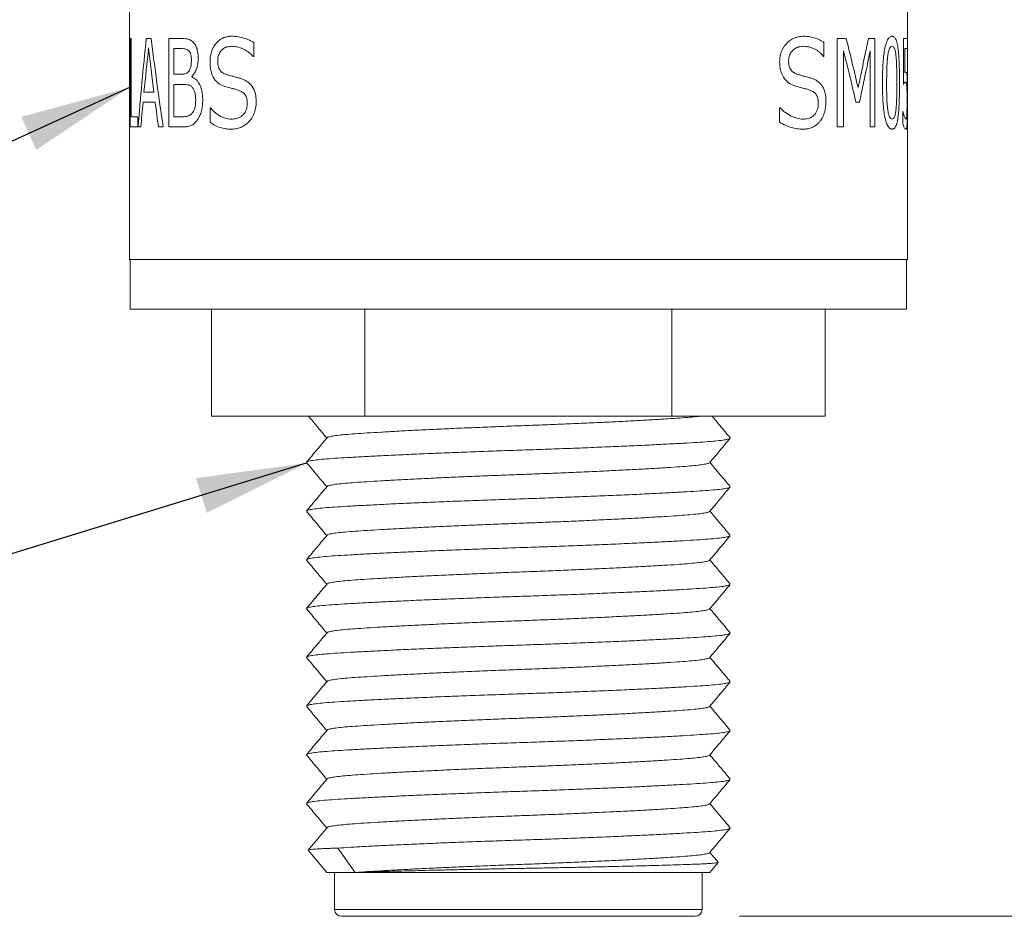
# Model space of a CAD drawing. Units: millimetres. Extents: x 2 to 278, y 1 to 215.
# Drawn here: x 103 to 132, y 55 to 81 of the extents above; entities that cross this region are included whole.
import ezdxf

# ---------------------------------------------------------------- set-up
doc = ezdxf.new("R2010")
doc.units = ezdxf.units.MM
doc.styles.add('SLDTEXTSTYLE0', font='TXT', dxfattribs={"width": 0.75})
doc.dimstyles.new('SLDDIMSTYLE1', dxfattribs={"dimtxt": 0, "dimasz": 3.175, "dimexe": 0, "dimexo": 0.0625, "dimgap": 0, "dimtad": 0, "dimtih": 1, "dimtoh": 1, "dimdec": 0, "dimrnd": 1e-09, "dimzin": 0, "dimdsep": 46, "dimtxsty": 'Standard', "dimsah": 1, "dimcen": 0.09, "dimadec": 0, "dimazin": 0, "dimtfac": 3.175, "dimtdec": 0, "dimtofl": 0, "dimtmove": 0, "dimatfit": 3, "dimfxl": 1, "dimfrac": 2, "dimtolj": 1, "dimtzin": 0, "dimarcsym": 0})
doc.dimstyles.new('SLDDIMSTYLE2', dxfattribs={"dimtxt": 2.116667, "dimasz": 3.175, "dimexe": 0, "dimexo": 0.0625, "dimgap": 0.529167, "dimtad": 0, "dimtih": 1, "dimtoh": 1, "dimdec": 1, "dimlfac": 0.5, "dimrnd": 1e-09, "dimzin": 12, "dimdsep": 46, "dimtxsty": 'SLDTEXTSTYLE0', "dimsah": 1, "dimcen": 0.09, "dimadec": 0, "dimazin": 3, "dimtfac": 1, "dimtdec": 1, "dimtofl": 0, "dimtmove": 0, "dimatfit": 3, "dimfxl": 1, "dimfrac": 2, "dimtolj": 1, "dimtzin": 12, "dimarcsym": 0})

# ---------------------------------------------------------------- blocks, each defined once
blk = doc.blocks.new('*D8')
at = {"color": 7, "linetype": 'Continuous', "lineweight": 0}
for p, q in [((129.968, 102.561), (150.279, 102.561)), ((148.501, 102.561), (148.501, 84.638)), ((144.086, 80.846), (143.656, 80.846)), ((143.656, 80.846), (143.656, 77.482)), ((152.916, 80.846), (153.345, 80.846)), ((153.345, 80.846), (153.345, 77.482)), ((143.656, 77.482), (144.086, 77.482)), ((153.345, 77.482), (152.916, 77.482)), ((148.501, 54.992), (148.501, 77.053)), ((124.075, 54.992), (150.279, 54.992))]:
    blk.add_line(p, q, dxfattribs=at)
for points in [[(148.501, 102.561), (147.993, 99.386), (149.009, 99.386)], [(148.501, 54.992), (149.009, 58.167), (147.993, 58.167)]]:
    blk.add_solid(points, dxfattribs=at)
at = {"color": 7, "linetype": 'Continuous', "lineweight": 0, "char_height": 2.1167, "attachment_point": 1, "style": 'SLDTEXTSTYLE0'}
for s, insert in [('23.8mm', (142.261, 84.003, 0.2)), ('0.94in', (144.622, 80.211, 0.2))]:
    blk.add_mtext(s, dxfattribs=dict(at, insert=insert))

msp = doc.modelspace()

# ---------------------------------------------------------------- linework, layer by layer
at = {"color": 7, "linetype": 'Continuous', "lineweight": 0}
for p, q in [((106.549, 84.015), (106.549, 79.508)), ((128.901, 73.855), (128.901, 84.015)), ((106.603, 80.205), (106.576, 80.205)), ((106.576, 77.665), (106.576, 80.205)), ((106.603, 80.205), (106.603, 77.954)), ((107.177, 80.205), (107.036, 80.205)), ((108.031, 80.205), (107.684, 80.205)), ((107.684, 77.665), (107.684, 80.205)), ((110.124, 80.091), (110.124, 79.69)), ((126.503, 80.091), (126.503, 79.69)), ((127.144, 80.205), (126.887, 80.205)), ((126.887, 77.665), (126.887, 80.205)), ((127.969, 80.205), (127.781, 80.205)), ((127.969, 80.205), (127.969, 77.665)), ((128.901, 80.205), (128.786, 80.205)), ((128.786, 78.887), (128.786, 80.205)), ((128.901, 80.205), (128.901, 79.915)), ((108.02, 79.915), (107.83, 79.915)), ((107.83, 79.915), (107.83, 79.176)), ((127.067, 79.855), (127.067, 77.665)), ((127.836, 77.665), (127.836, 79.855)), ((128.828, 79.915), (128.828, 79.227)), ((128.901, 79.915), (128.828, 79.915)), ((106.549, 79.508), (106.549, 78.181)), ((110.124, 79.69), (110.106, 79.69)), ((126.503, 79.69), (126.488, 79.69)), ((108.037, 79.176), (107.83, 79.176)), ((108.342, 79.115), (108.342, 79.102)), ((107.256, 78.662), (106.97, 78.662)), ((108.086, 78.887), (107.83, 78.887)), ((107.83, 78.887), (107.83, 77.954)), ((107.293, 78.372), (106.942, 78.372)), ((127.522, 78.372), (127.426, 78.372)), ((106.549, 78.181), (106.549, 77.739)), ((108.883, 78.211), (108.869, 78.211)), ((108.869, 77.798), (108.869, 78.211)), ((125.25, 78.211), (125.232, 78.211)), ((125.232, 77.798), (125.232, 78.211)), ((128.775, 78.115), (128.772, 78.115)), ((128.772, 77.751), (128.772, 78.115)), ((106.795, 77.954), (106.603, 77.954)), ((106.795, 77.954), (106.795, 77.665)), ((108.044, 77.954), (107.83, 77.954)), ((106.549, 77.739), (106.549, 73.855)), ((106.559, 77.665), (106.55, 77.665)), ((106.795, 77.665), (106.576, 77.665)), ((106.879, 77.665), (106.802, 77.665)), ((107.521, 77.665), (107.386, 77.665)), ((108.107, 77.665), (107.684, 77.665)), ((127.067, 77.665), (126.887, 77.665)), ((127.969, 77.665), (127.836, 77.665)), ((128.901, 73.855), (106.549, 73.855)), ((106.575, 73.855), (106.575, 72.433)), ((128.875, 72.433), (128.875, 73.855)), ((106.575, 72.433), (128.875, 72.433)), ((108.905, 69.353), (108.905, 72.433)), ((113.315, 69.353), (113.315, 72.433)), ((122.135, 69.353), (122.135, 72.433)), ((126.545, 69.353), (126.545, 72.433)), ((113.315, 69.353), (108.905, 69.353)), ((122.135, 69.353), (113.315, 69.353)), ((126.545, 69.353), (122.135, 69.353)), ((111.691, 56.889), (112.225, 56.252)), ((113.039, 56.252), (112.538, 56.952)), ((123.466, 56.547), (123.229, 56.829)), ((123.225, 56.252), (123.466, 56.539)), ((113.039, 56.252), (112.225, 56.252)), ((112.445, 56.252), (112.445, 55.192)), ((123.225, 56.252), (113.039, 56.252)), ((123.005, 55.192), (123.005, 56.252)), ((120.384, 54.992), (112.645, 54.992)), ((122.805, 54.992), (120.384, 54.992))]:
    msp.add_line(p, q, dxfattribs=at)
at = {"color": 8, "linetype": 'Continuous', "lineweight": 0}
for p, q in [((106.56, 78.181), (106.559, 77.665)), ((106.55, 77.665), (106.552, 77.739)), ((112.445, 55.192), (120.488, 55.192)), ((120.488, 55.192), (123.005, 55.192))]:
    msp.add_line(p, q, dxfattribs=at)
at = {"color": 7, "linetype": 'Continuous', "lineweight": 0}
for centre, start, end in [((112.645, 55.192), 180, 270), ((122.805, 55.192), 270, 0)]:
    msp.add_arc(centre, 0.2, start, end, dxfattribs=at)
for points in [[(106.802, 77.665), (106.867, 78.511), (106.946, 79.358), (107.036, 80.205)], [(107.177, 80.205), (107.28, 79.358), (107.394, 78.511), (107.521, 77.665)], [(127.144, 80.205), (127.263, 79.735), (127.377, 79.266), (127.484, 78.797)], [(127.484, 78.797), (127.589, 79.266), (127.687, 79.735), (127.781, 80.205)], [(107.104, 79.938), (107.057, 79.513), (107.012, 79.087), (106.97, 78.662)], [(107.256, 78.662), (107.203, 79.087), (107.152, 79.513), (107.104, 79.938)], [(127.426, 78.372), (127.312, 78.866), (127.193, 79.361), (127.067, 79.855)], [(127.836, 79.855), (127.738, 79.361), (127.633, 78.866), (127.522, 78.372)], [(106.942, 78.372), (106.921, 78.136), (106.899, 77.901), (106.879, 77.665)], [(107.386, 77.665), (107.354, 77.901), (107.323, 78.136), (107.293, 78.372)]]:
    msp.add_open_spline(points, degree=3, dxfattribs=at)
for points, knots in [([(108.031, 80.205), (108.089, 80.204), (108.175, 80.204), (108.296, 80.17), (108.353, 80.122), (108.382, 80.098)], [0, 0, 0, 0, 0.500292, 0.75017, 1, 1, 1, 1]), ([(108.382, 80.098), (108.404, 80.073), (108.448, 80.024), (108.497, 79.908), (108.524, 79.773), (108.526, 79.678), (108.528, 79.631)], [0, 0, 0, 0, 0.250071, 0.499656, 0.749629, 1, 1, 1, 1]), ([(108.869, 79.532), (108.869, 79.56), (108.87, 79.617), (108.883, 79.728), (108.929, 79.913), (109.06, 80.115), (109.223, 80.22), (109.369, 80.263), (109.445, 80.267), (109.49, 80.269)], [0, 0, 0, 0, 0.062731, 0.125441, 0.250514, 0.499352, 0.749162, 0.849519, 1, 1, 1, 1]), ([(109.49, 80.269), (109.543, 80.268), (109.647, 80.264), (109.796, 80.232), (109.923, 80.189), (110.029, 80.143), (110.092, 80.109), (110.124, 80.091)], [0, 0, 0, 0, 0.250008, 0.499958, 0.699985, 0.845626, 1, 1, 1, 1]), ([(125.232, 79.532), (125.233, 79.56), (125.234, 79.617), (125.25, 79.728), (125.306, 79.913), (125.46, 80.115), (125.64, 80.22), (125.795, 80.263), (125.873, 80.267), (125.919, 80.269)], [0, 0, 0, 0, 0.062731, 0.125441, 0.250514, 0.499352, 0.749162, 0.849519, 1, 1, 1, 1]), ([(125.919, 80.269), (125.971, 80.268), (126.075, 80.264), (126.215, 80.232), (126.33, 80.189), (126.423, 80.143), (126.476, 80.109), (126.503, 80.091)], [0, 0, 0, 0, 0.250008, 0.499958, 0.699985, 0.845626, 1, 1, 1, 1]), ([(128.187, 78.933), (128.187, 79.009), (128.188, 79.161), (128.196, 79.394), (128.211, 79.618), (128.237, 79.837), (128.277, 80.028), (128.334, 80.177), (128.389, 80.242), (128.433, 80.266), (128.454, 80.268), (128.465, 80.269)], [0, 0, 0, 0, 0.1252191, 0.2504193, 0.3842497, 0.5006801, 0.6297232, 0.7501128, 0.87482, 0.9373984, 1, 1, 1, 1]), ([(128.465, 80.269), (128.475, 80.268), (128.496, 80.266), (128.535, 80.242), (128.579, 80.178), (128.62, 80.029), (128.645, 79.838), (128.661, 79.62), (128.67, 79.396), (128.675, 79.164), (128.675, 79.012), (128.676, 78.936)], [0, 0, 0, 0, 0.062604, 0.125178, 0.249921, 0.369675, 0.499322, 0.61618, 0.749583, 0.874778, 1, 1, 1, 1]), ([(108.263, 79.847), (108.253, 79.856), (108.234, 79.874), (108.193, 79.898), (108.121, 79.913), (108.061, 79.914), (108.02, 79.915)], [0, 0, 0, 0, 0.1304974, 0.2498275, 0.4997518, 1, 1, 1, 1]), ([(108.332, 79.587), (108.331, 79.612), (108.33, 79.663), (108.319, 79.737), (108.297, 79.803), (108.274, 79.832), (108.263, 79.847)], [0, 0, 0, 0, 0.250476, 0.5005, 0.750143, 1, 1, 1, 1]), ([(109.488, 79.98), (109.442, 79.977), (109.35, 79.971), (109.222, 79.903), (109.136, 79.797), (109.1, 79.687), (109.09, 79.62), (109.089, 79.579), (109.089, 79.565)], [0, 0, 0, 0, 0.250612, 0.50065, 0.749526, 0.84965, 0.949804, 1, 1, 1, 1]), ([(110.106, 79.69), (110.084, 79.715), (110.038, 79.763), (109.939, 79.838), (109.809, 79.911), (109.648, 79.969), (109.542, 79.976), (109.488, 79.98)], [0, 0, 0, 0, 0.12506, 0.250107, 0.50008, 0.750037, 1, 1, 1, 1]), ([(125.917, 79.98), (125.87, 79.977), (125.776, 79.971), (125.639, 79.903), (125.544, 79.797), (125.504, 79.687), (125.492, 79.62), (125.491, 79.579), (125.491, 79.565)], [0, 0, 0, 0, 0.250612, 0.50065, 0.749526, 0.84965, 0.949804, 1, 1, 1, 1]), ([(126.488, 79.69), (126.469, 79.715), (126.431, 79.763), (126.344, 79.838), (126.227, 79.911), (126.076, 79.969), (125.97, 79.976), (125.917, 79.98)], [0, 0, 0, 0, 0.12506, 0.250107, 0.50008, 0.750037, 1, 1, 1, 1]), ([(128.465, 79.98), (128.452, 79.978), (128.427, 79.973), (128.389, 79.923), (128.358, 79.831), (128.344, 79.751), (128.338, 79.711)], [0, 0, 0, 0, 0.25038, 0.500194, 0.749819, 1, 1, 1, 1]), ([(128.575, 79.714), (128.57, 79.754), (128.56, 79.833), (128.534, 79.924), (128.501, 79.974), (128.477, 79.978), (128.465, 79.98)], [0, 0, 0, 0, 0.250233, 0.49999, 0.749667, 1, 1, 1, 1]), ([(108.254, 79.26), (108.267, 79.279), (108.294, 79.317), (108.318, 79.402), (108.33, 79.493), (108.331, 79.556), (108.332, 79.587)], [0, 0, 0, 0, 0.249755, 0.49925, 0.749498, 1, 1, 1, 1]), ([(108.528, 79.631), (108.527, 79.604), (108.526, 79.55), (108.515, 79.443), (108.481, 79.319), (108.418, 79.198), (108.367, 79.143), (108.342, 79.115)], [0, 0, 0, 0, 0.125288, 0.250477, 0.499877, 0.749843, 1, 1, 1, 1]), ([(109.293, 78.827), (109.263, 78.838), (109.206, 78.859), (109.098, 78.919), (108.977, 79.033), (108.899, 79.225), (108.872, 79.398), (108.87, 79.487), (108.869, 79.532)], [0, 0, 0, 0, 0.135146, 0.250842, 0.500563, 0.749326, 0.874624, 1, 1, 1, 1]), ([(109.089, 79.565), (109.089, 79.54), (109.09, 79.49), (109.104, 79.393), (109.148, 79.282), (109.236, 79.211), (109.299, 79.185), (109.331, 79.172)], [0, 0, 0, 0, 0.125521, 0.250897, 0.49924, 0.749104, 1, 1, 1, 1]), ([(125.715, 78.827), (125.682, 78.838), (125.621, 78.859), (125.502, 78.919), (125.363, 79.033), (125.27, 79.225), (125.236, 79.398), (125.234, 79.487), (125.232, 79.532)], [0, 0, 0, 0, 0.135146, 0.250842, 0.500563, 0.749326, 0.874624, 1, 1, 1, 1]), ([(125.491, 79.565), (125.491, 79.54), (125.492, 79.49), (125.508, 79.393), (125.558, 79.282), (125.654, 79.211), (125.721, 79.185), (125.755, 79.172)], [0, 0, 0, 0, 0.125521, 0.250897, 0.49924, 0.749104, 1, 1, 1, 1]), ([(128.338, 79.711), (128.334, 79.68), (128.326, 79.619), (128.317, 79.491), (128.308, 79.262), (128.307, 79.065), (128.306, 78.933)], [0, 0, 0, 0, 0.12499, 0.249993, 0.499952, 1, 1, 1, 1]), ([(128.599, 78.936), (128.599, 79.068), (128.598, 79.266), (128.591, 79.494), (128.584, 79.623), (128.578, 79.684), (128.575, 79.714)], [0, 0, 0, 0, 0.5000487, 0.7499943, 0.8750065, 1, 1, 1, 1]), ([(108.037, 79.176), (108.074, 79.177), (108.129, 79.178), (108.204, 79.207), (108.237, 79.242), (108.254, 79.26)], [0, 0, 0, 0, 0.5003547, 0.7501848, 1, 1, 1, 1]), ([(128.828, 79.227), (128.833, 79.23), (128.843, 79.237), (128.852, 79.239), (128.857, 79.24)], [0, 0, 0, 0, 0.486552, 1, 1, 1, 1]), ([(128.857, 79.24), (128.862, 79.239), (128.871, 79.236), (128.883, 79.213), (128.889, 79.176), (128.893, 79.127), (128.895, 79.097), (128.896, 79.081)], [0, 0, 0, 0, 0.274498, 0.500133, 0.749977, 0.86552, 1, 1, 1, 1]), ([(108.342, 79.102), (108.366, 79.091), (108.408, 79.072), (108.488, 79.008), (108.576, 78.889), (108.632, 78.721), (108.654, 78.568), (108.656, 78.489), (108.657, 78.441)], [0, 0, 0, 0, 0.143249, 0.250696, 0.500198, 0.749363, 0.849635, 1, 1, 1, 1]), ([(109.331, 79.172), (109.365, 79.162), (109.438, 79.14), (109.551, 79.111), (109.666, 79.081), (109.742, 79.055), (109.78, 79.043)], [0, 0, 0, 0, 0.235795, 0.500025, 0.755631, 1, 1, 1, 1]), ([(109.78, 79.043), (109.809, 79.031), (109.863, 79.008), (109.968, 78.946), (110.09, 78.837), (110.167, 78.662), (110.191, 78.505), (110.193, 78.425), (110.195, 78.382)], [0, 0, 0, 0, 0.135454, 0.250877, 0.500768, 0.749312, 0.865031, 1, 1, 1, 1]), ([(125.755, 79.172), (125.791, 79.162), (125.867, 79.14), (125.98, 79.111), (126.092, 79.081), (126.164, 79.055), (126.199, 79.043)], [0, 0, 0, 0, 0.235795, 0.500025, 0.755631, 1, 1, 1, 1]), ([(126.199, 79.043), (126.226, 79.031), (126.275, 79.008), (126.37, 78.946), (126.475, 78.837), (126.539, 78.662), (126.56, 78.505), (126.562, 78.425), (126.563, 78.382)], [0, 0, 0, 0, 0.135454, 0.250877, 0.500768, 0.749312, 0.865031, 1, 1, 1, 1]), ([(128.465, 77.6), (128.454, 77.601), (128.433, 77.603), (128.389, 77.627), (128.335, 77.691), (128.277, 77.838), (128.237, 78.03), (128.211, 78.248), (128.196, 78.473), (128.188, 78.705), (128.187, 78.857), (128.187, 78.933)], [0, 0, 0, 0, 0.062602, 0.125179, 0.249937, 0.369029, 0.499327, 0.614901, 0.749586, 0.874779, 1, 1, 1, 1]), ([(128.306, 78.933), (128.306, 78.803), (128.307, 78.608), (128.316, 78.381), (128.326, 78.255), (128.333, 78.194), (128.337, 78.164)], [0, 0, 0, 0, 0.500064, 0.749981, 0.874986, 1, 1, 1, 1]), ([(128.676, 78.936), (128.675, 78.86), (128.675, 78.708), (128.671, 78.476), (128.662, 78.251), (128.646, 78.032), (128.62, 77.84), (128.579, 77.693), (128.535, 77.627), (128.496, 77.603), (128.475, 77.601), (128.465, 77.6)], [0, 0, 0, 0, 0.125204, 0.25039, 0.384019, 0.500636, 0.629812, 0.750111, 0.874835, 0.937405, 1, 1, 1, 1]), ([(128.575, 78.159), (128.578, 78.191), (128.584, 78.253), (128.592, 78.38), (128.598, 78.607), (128.599, 78.805), (128.599, 78.936)], [0, 0, 0, 0, 0.132444, 0.24996, 0.499936, 1, 1, 1, 1]), ([(128.849, 78.951), (128.845, 78.95), (128.836, 78.948), (128.816, 78.929), (128.798, 78.904), (128.786, 78.887)], [0, 0, 0, 0, 0.250025, 0.500009, 1, 1, 1, 1]), ([(128.886, 78.832), (128.885, 78.844), (128.883, 78.868), (128.878, 78.906), (128.871, 78.931), (128.861, 78.947), (128.853, 78.95), (128.849, 78.951)], [0, 0, 0, 0, 0.131506, 0.249926, 0.499768, 0.732831, 1, 1, 1, 1]), ([(128.896, 79.081), (128.897, 79.063), (128.898, 79.028), (128.9, 78.941), (128.901, 78.815), (128.901, 78.642), (128.901, 78.523), (128.901, 78.464)], [0, 0, 0, 0, 0.125188, 0.250312, 0.500019, 0.749796, 1, 1, 1, 1]), ([(108.338, 78.819), (108.328, 78.828), (108.308, 78.844), (108.266, 78.867), (108.19, 78.884), (108.128, 78.885), (108.086, 78.887)], [0, 0, 0, 0, 0.128979, 0.249906, 0.499833, 1, 1, 1, 1]), ([(108.455, 78.427), (108.455, 78.467), (108.453, 78.546), (108.436, 78.662), (108.395, 78.76), (108.357, 78.799), (108.338, 78.819)], [0, 0, 0, 0, 0.250623, 0.500616, 0.749816, 1, 1, 1, 1]), ([(109.699, 78.713), (109.664, 78.725), (109.596, 78.75), (109.459, 78.779), (109.359, 78.808), (109.293, 78.827)], [0, 0, 0, 0, 0.249995, 0.500007, 1, 1, 1, 1]), ([(109.937, 78.334), (109.936, 78.381), (109.933, 78.474), (109.879, 78.6), (109.792, 78.672), (109.73, 78.699), (109.699, 78.713)], [0, 0, 0, 0, 0.250448, 0.498698, 0.748977, 1, 1, 1, 1]), ([(126.123, 78.713), (126.09, 78.725), (126.025, 78.75), (125.889, 78.779), (125.785, 78.808), (125.715, 78.827)], [0, 0, 0, 0, 0.249995, 0.500007, 1, 1, 1, 1]), ([(126.342, 78.334), (126.34, 78.381), (126.338, 78.474), (126.29, 78.6), (126.211, 78.672), (126.152, 78.699), (126.123, 78.713)], [0, 0, 0, 0, 0.250448, 0.498698, 0.748977, 1, 1, 1, 1]), ([(128.894, 78.462), (128.894, 78.497), (128.894, 78.568), (128.892, 78.67), (128.89, 78.764), (128.887, 78.809), (128.886, 78.832)], [0, 0, 0, 0, 0.250396, 0.500402, 0.750323, 1, 1, 1, 1]), ([(108.354, 78.06), (108.37, 78.082), (108.401, 78.126), (108.434, 78.209), (108.453, 78.312), (108.454, 78.384), (108.455, 78.427)], [0, 0, 0, 0, 0.250211, 0.499935, 0.6999, 1, 1, 1, 1]), ([(108.657, 78.441), (108.656, 78.387), (108.653, 78.279), (108.624, 78.123), (108.584, 78.008), (108.543, 77.927), (108.52, 77.891), (108.507, 77.872)], [0, 0, 0, 0, 0.2500931, 0.4998983, 0.7498397, 0.8623111, 1, 1, 1, 1]), ([(110.195, 78.382), (110.194, 78.352), (110.192, 78.293), (110.173, 78.176), (110.139, 78.059), (110.089, 77.957), (110.047, 77.888), (110.017, 77.853), (110.002, 77.836)], [0, 0, 0, 0, 0.142954, 0.285831, 0.571279, 0.742706, 0.871332, 1, 1, 1, 1]), ([(126.563, 78.382), (126.562, 78.352), (126.56, 78.293), (126.545, 78.176), (126.516, 78.059), (126.474, 77.957), (126.438, 77.888), (126.412, 77.853), (126.399, 77.836)], [0, 0, 0, 0, 0.142954, 0.285831, 0.571279, 0.742706, 0.871332, 1, 1, 1, 1]), ([(128.887, 78.045), (128.888, 78.062), (128.889, 78.094), (128.891, 78.158), (128.893, 78.238), (128.893, 78.344), (128.894, 78.42), (128.894, 78.462)], [0, 0, 0, 0, 0.149519, 0.285751, 0.500011, 0.725773, 1, 1, 1, 1]), ([(128.901, 78.464), (128.901, 78.408), (128.901, 78.295), (128.901, 78.131), (128.9, 78.006), (128.899, 77.914), (128.898, 77.872), (128.897, 77.849)], [0, 0, 0, 0, 0.249997, 0.499963, 0.749899, 0.864341, 1, 1, 1, 1]), ([(108.883, 78.211), (108.907, 78.183), (108.953, 78.126), (109.056, 78.034), (109.174, 77.961), (109.297, 77.916), (109.39, 77.893), (109.447, 77.891), (109.475, 77.89)], [0, 0, 0, 0, 0.14291, 0.285796, 0.571307, 0.742766, 0.87138, 1, 1, 1, 1]), ([(109.475, 77.89), (109.526, 77.893), (109.627, 77.898), (109.768, 77.961), (109.867, 78.064), (109.913, 78.163), (109.933, 78.248), (109.936, 78.302), (109.937, 78.334)], [0, 0, 0, 0, 0.250512, 0.500335, 0.699837, 0.819764, 0.891916, 1, 1, 1, 1]), ([(125.25, 78.211), (125.278, 78.183), (125.334, 78.126), (125.454, 78.034), (125.587, 77.961), (125.72, 77.916), (125.817, 77.893), (125.875, 77.891), (125.904, 77.89)], [0, 0, 0, 0, 0.14291, 0.285796, 0.571307, 0.742766, 0.87138, 1, 1, 1, 1]), ([(125.904, 77.89), (125.955, 77.893), (126.056, 77.898), (126.189, 77.961), (126.279, 78.064), (126.32, 78.163), (126.338, 78.248), (126.34, 78.302), (126.342, 78.334)], [0, 0, 0, 0, 0.250512, 0.500335, 0.699837, 0.819764, 0.891916, 1, 1, 1, 1]), ([(128.337, 78.164), (128.344, 78.123), (128.356, 78.041), (128.388, 77.946), (128.426, 77.896), (128.452, 77.892), (128.465, 77.89)], [0, 0, 0, 0, 0.25021, 0.499844, 0.74953, 1, 1, 1, 1]), ([(128.465, 77.89), (128.477, 77.892), (128.502, 77.896), (128.535, 77.946), (128.561, 78.038), (128.571, 78.118), (128.575, 78.159)], [0, 0, 0, 0, 0.250408, 0.500284, 0.749896, 1, 1, 1, 1]), ([(128.775, 78.115), (128.78, 78.093), (128.79, 78.051), (128.807, 77.991), (128.825, 77.937), (128.843, 77.897), (128.852, 77.892), (128.857, 77.89)], [0, 0, 0, 0, 0.1633002, 0.3266386, 0.5715349, 0.7857968, 1, 1, 1, 1]), ([(108.044, 77.954), (108.096, 77.955), (108.173, 77.957), (108.267, 77.988), (108.319, 78.021), (108.342, 78.047), (108.354, 78.06)], [0, 0, 0, 0, 0.500102, 0.750001, 0.875019, 1, 1, 1, 1]), ([(108.507, 77.872), (108.477, 77.834), (108.416, 77.759), (108.32, 77.7), (108.215, 77.67), (108.148, 77.667), (108.107, 77.665)], [0, 0, 0, 0, 0.249857, 0.499651, 0.699777, 1, 1, 1, 1]), ([(109.474, 77.6), (109.419, 77.602), (109.311, 77.606), (109.159, 77.642), (109.01, 77.707), (108.918, 77.767), (108.869, 77.798)], [0, 0, 0, 0, 0.250025, 0.499991, 0.73432, 1, 1, 1, 1]), ([(110.002, 77.836), (109.983, 77.815), (109.944, 77.774), (109.86, 77.708), (109.749, 77.644), (109.611, 77.606), (109.519, 77.602), (109.474, 77.6)], [0, 0, 0, 0, 0.12508, 0.250125, 0.499994, 0.749905, 1, 1, 1, 1]), ([(125.902, 77.6), (125.847, 77.602), (125.736, 77.606), (125.57, 77.642), (125.402, 77.707), (125.291, 77.767), (125.232, 77.798)], [0, 0, 0, 0, 0.2500247, 0.4999908, 0.7343195, 1, 1, 1, 1]), ([(126.399, 77.836), (126.382, 77.815), (126.348, 77.774), (126.273, 77.708), (126.171, 77.644), (126.039, 77.606), (125.948, 77.602), (125.902, 77.6)], [0, 0, 0, 0, 0.12508, 0.250125, 0.499994, 0.749905, 1, 1, 1, 1]), ([(128.857, 77.89), (128.861, 77.892), (128.867, 77.896), (128.876, 77.921), (128.882, 77.968), (128.886, 78.019), (128.887, 78.045)], [0, 0, 0, 0, 0.263268, 0.500304, 0.750128, 1, 1, 1, 1]), ([(128.897, 77.849), (128.897, 77.828), (128.895, 77.786), (128.892, 77.716), (128.885, 77.65), (128.874, 77.607), (128.863, 77.603), (128.858, 77.6)], [0, 0, 0, 0, 0.125108, 0.250182, 0.499991, 0.749901, 1, 1, 1, 1]), ([(128.858, 77.6), (128.854, 77.602), (128.847, 77.604), (128.832, 77.617), (128.815, 77.646), (128.793, 77.69), (128.779, 77.731), (128.772, 77.751)], [0, 0, 0, 0, 0.170858, 0.326573, 0.57147, 0.7895, 1, 1, 1, 1]), ([(111.699, 69.353), (111.778, 69.259), (111.952, 69.051), (112.126, 68.844), (112.222, 68.729)], [0, 0, 0, 0, 0.450931, 1, 1, 1, 1]), ([(112.238, 68.738), (112.241, 68.743), (112.251, 68.757), (112.345, 68.78), (112.511, 68.806), (112.742, 68.83), (113.029, 68.852), (113.372, 68.875), (113.773, 68.899), (114.23, 68.925), (114.738, 68.951), (115.287, 68.978), (115.866, 69.005), (116.465, 69.03), (117.071, 69.055), (117.674, 69.078), (118.275, 69.1), (118.876, 69.124), (119.472, 69.149), (120.054, 69.176), (120.61, 69.202), (121.127, 69.229), (121.597, 69.255), (122.012, 69.28), (122.368, 69.304), (122.659, 69.326), (122.841, 69.343), (122.906, 69.352), (122.913, 69.353)], [0, 0, 0, 0, 0.024175, 0.065462, 0.106302, 0.146445, 0.18567, 0.224895, 0.265038, 0.305878, 0.347164, 0.388633, 0.43001, 0.471027, 0.511429, 0.550983, 0.589981, 0.629841, 0.670475, 0.711642, 0.75308, 0.794518, 0.835684, 0.876318, 0.916179, 0.955177, 0.994731, 1, 1, 1, 1]), ([(123.81, 68.737), (123.712, 68.853), (123.54, 69.059), (123.368, 69.264), (123.293, 69.353)], [0, 0, 0, 0, 0.568722, 1, 1, 1, 1]), ([(112.229, 68.738), (112.131, 68.621), (111.935, 68.388), (111.739, 68.154), (111.641, 68.037)], [0, 0, 0, 0, 0.499994, 1, 1, 1, 1]), ([(111.651, 68.037), (111.655, 68.043), (111.665, 68.057), (111.771, 68.08), (111.955, 68.106), (112.21, 68.13), (112.528, 68.152), (112.907, 68.175), (113.351, 68.199), (113.857, 68.225), (114.419, 68.251), (115.026, 68.278), (115.668, 68.305), (116.33, 68.33), (117.001, 68.355), (117.669, 68.378), (118.334, 68.4), (118.998, 68.424), (119.659, 68.449), (120.303, 68.476), (120.918, 68.502), (121.491, 68.529), (122.011, 68.555), (122.47, 68.58), (122.863, 68.604), (123.19, 68.626), (123.455, 68.65), (123.651, 68.674), (123.775, 68.698), (123.794, 68.714), (123.803, 68.721)], [0, 0, 0, 0, 0.022866, 0.060045, 0.096821, 0.132971, 0.168294, 0.203617, 0.239766, 0.276542, 0.313721, 0.351063, 0.388323, 0.425259, 0.461641, 0.497261, 0.532379, 0.568275, 0.604866, 0.641936, 0.679251, 0.716566, 0.753636, 0.790227, 0.826123, 0.861241, 0.896861, 0.933243, 0.970179, 1, 1, 1, 1]), ([(123.222, 68.021), (123.32, 68.138), (123.516, 68.371), (123.711, 68.605), (123.809, 68.721)], [0, 0, 0, 0, 0.499995, 1, 1, 1, 1]), ([(111.641, 68.022), (111.739, 67.905), (111.933, 67.674), (112.126, 67.443), (112.222, 67.329)], [0, 0, 0, 0, 0.505874, 1, 1, 1, 1]), ([(112.237, 67.337), (112.24, 67.342), (112.25, 67.357), (112.345, 67.38), (112.511, 67.406), (112.742, 67.43), (113.029, 67.452), (113.372, 67.475), (113.773, 67.499), (114.23, 67.525), (114.738, 67.551), (115.287, 67.578), (115.866, 67.605), (116.465, 67.63), (117.071, 67.655), (117.674, 67.678), (118.275, 67.7), (118.876, 67.724), (119.472, 67.749), (120.054, 67.776), (120.61, 67.802), (121.127, 67.829), (121.597, 67.855), (122.012, 67.88), (122.367, 67.904), (122.663, 67.926), (122.902, 67.95), (123.079, 67.974), (123.19, 67.998), (123.208, 68.014), (123.215, 68.021)], [0, 0, 0, 0, 0.023285, 0.060485, 0.097283, 0.133453, 0.168796, 0.204139, 0.240309, 0.277107, 0.314307, 0.351672, 0.388954, 0.425912, 0.462315, 0.497954, 0.533092, 0.569008, 0.605621, 0.642713, 0.68005, 0.717386, 0.754479, 0.791091, 0.827007, 0.862145, 0.897784, 0.934188, 0.971145, 1, 1, 1, 1]), ([(123.81, 67.337), (123.712, 67.453), (123.518, 67.684), (123.325, 67.915), (123.229, 68.029)], [0, 0, 0, 0, 0.505752, 1, 1, 1, 1]), ([(112.228, 67.337), (112.13, 67.22), (111.935, 66.987), (111.739, 66.753), (111.641, 66.636)], [0, 0, 0, 0, 0.499995, 1, 1, 1, 1]), ([(111.65, 66.636), (111.654, 66.642), (111.664, 66.657), (111.771, 66.68), (111.955, 66.706), (112.21, 66.73), (112.528, 66.752), (112.907, 66.775), (113.351, 66.799), (113.857, 66.825), (114.419, 66.851), (115.026, 66.878), (115.668, 66.905), (116.33, 66.93), (117.001, 66.955), (117.669, 66.978), (118.334, 67), (118.998, 67.024), (119.659, 67.049), (120.303, 67.076), (120.918, 67.102), (121.491, 67.129), (122.011, 67.155), (122.47, 67.18), (122.863, 67.204), (123.19, 67.226), (123.455, 67.25), (123.651, 67.274), (123.775, 67.298), (123.794, 67.314), (123.803, 67.322)], [0, 0, 0, 0, 0.0242174, 0.0613408, 0.0980622, 0.1341584, 0.1694289, 0.2046993, 0.2407955, 0.277517, 0.3146403, 0.3519269, 0.3891317, 0.4260128, 0.462341, 0.4979073, 0.5329739, 0.5688158, 0.6053527, 0.642368, 0.6796272, 0.7168865, 0.7539018, 0.7904387, 0.8262806, 0.8613472, 0.8969135, 0.9332417, 0.9701228, 1, 1, 1, 1]), ([(123.222, 66.621), (123.32, 66.738), (123.516, 66.971), (123.711, 67.205), (123.809, 67.322)], [0, 0, 0, 0, 0.4999951, 1, 1, 1, 1]), ([(111.641, 66.622), (111.739, 66.505), (111.933, 66.274), (112.126, 66.043), (112.222, 65.929)], [0, 0, 0, 0, 0.5059068, 1, 1, 1, 1]), ([(112.238, 65.938), (112.241, 65.943), (112.25, 65.957), (112.345, 65.98), (112.511, 66.006), (112.742, 66.03), (113.029, 66.052), (113.372, 66.075), (113.773, 66.099), (114.23, 66.125), (114.738, 66.151), (115.287, 66.178), (115.866, 66.205), (116.465, 66.23), (117.071, 66.255), (117.674, 66.278), (118.275, 66.3), (118.876, 66.324), (119.472, 66.349), (120.054, 66.376), (120.61, 66.402), (121.127, 66.429), (121.597, 66.455), (122.012, 66.48), (122.367, 66.504), (122.663, 66.526), (122.902, 66.55), (123.079, 66.574), (123.19, 66.598), (123.208, 66.614), (123.216, 66.621)], [0, 0, 0, 0, 0.022216, 0.059454, 0.096287, 0.132494, 0.167871, 0.203249, 0.239455, 0.276289, 0.313527, 0.350928, 0.388247, 0.425241, 0.46168, 0.497355, 0.532528, 0.568479, 0.605127, 0.642256, 0.67963, 0.717004, 0.754133, 0.790781, 0.826732, 0.861905, 0.89758, 0.934019, 0.971013, 1, 1, 1, 1]), ([(123.81, 65.937), (123.712, 66.054), (123.518, 66.284), (123.325, 66.515), (123.229, 66.629)], [0, 0, 0, 0, 0.505889, 1, 1, 1, 1]), ([(112.229, 65.938), (112.131, 65.821), (111.935, 65.587), (111.739, 65.354), (111.641, 65.237)], [0, 0, 0, 0, 0.4999936, 1, 1, 1, 1]), ([(111.651, 65.237), (111.655, 65.242), (111.665, 65.257), (111.771, 65.28), (111.955, 65.306), (112.21, 65.33), (112.528, 65.352), (112.907, 65.375), (113.351, 65.399), (113.857, 65.425), (114.419, 65.451), (115.026, 65.478), (115.668, 65.505), (116.33, 65.53), (117.001, 65.555), (117.669, 65.578), (118.334, 65.6), (118.998, 65.624), (119.659, 65.649), (120.303, 65.676), (120.918, 65.702), (121.491, 65.729), (122.011, 65.755), (122.47, 65.78), (122.863, 65.804), (123.19, 65.826), (123.455, 65.85), (123.651, 65.874), (123.775, 65.898), (123.794, 65.914), (123.803, 65.922)], [0, 0, 0, 0, 0.02329, 0.060444, 0.097197, 0.133323, 0.168624, 0.203924, 0.240051, 0.276803, 0.313958, 0.351276, 0.388512, 0.425424, 0.461783, 0.497379, 0.532476, 0.568348, 0.604916, 0.641962, 0.679253, 0.716544, 0.75359, 0.790158, 0.82603, 0.861126, 0.896723, 0.933081, 0.969994, 1, 1, 1, 1]), ([(123.222, 65.221), (123.32, 65.338), (123.516, 65.571), (123.712, 65.805), (123.809, 65.922)], [0, 0, 0, 0, 0.499995, 1, 1, 1, 1]), ([(111.641, 65.222), (111.739, 65.105), (111.933, 64.874), (112.126, 64.643), (112.222, 64.529)], [0, 0, 0, 0, 0.505924, 1, 1, 1, 1]), ([(112.238, 64.538), (112.242, 64.543), (112.251, 64.557), (112.345, 64.58), (112.511, 64.606), (112.742, 64.63), (113.029, 64.652), (113.372, 64.675), (113.773, 64.699), (114.23, 64.725), (114.738, 64.751), (115.287, 64.778), (115.866, 64.805), (116.465, 64.83), (117.071, 64.855), (117.674, 64.878), (118.275, 64.9), (118.876, 64.924), (119.472, 64.949), (120.054, 64.976), (120.61, 65.002), (121.127, 65.029), (121.597, 65.055), (122.012, 65.08), (122.367, 65.104), (122.663, 65.126), (122.902, 65.15), (123.079, 65.174), (123.19, 65.198), (123.208, 65.214), (123.216, 65.221)], [0, 0, 0, 0, 0.0217074, 0.05896, 0.095809, 0.1320302, 0.1674224, 0.2028146, 0.2390358, 0.2758848, 0.3131374, 0.3505539, 0.3878882, 0.4248976, 0.4613517, 0.4970409, 0.5322284, 0.5681943, 0.604858, 0.6420021, 0.6793912, 0.7167803, 0.7539244, 0.790588, 0.8265539, 0.8617414, 0.8974306, 0.9338847, 0.9708941, 1, 1, 1, 1]), ([(123.81, 64.537), (123.712, 64.654), (123.518, 64.885), (123.325, 65.115), (123.229, 65.229)], [0, 0, 0, 0, 0.506035, 1, 1, 1, 1]), ([(112.229, 64.538), (112.131, 64.421), (111.935, 64.188), (111.74, 63.954), (111.642, 63.837)], [0, 0, 0, 0, 0.499995, 1, 1, 1, 1]), ([(111.651, 63.837), (111.655, 63.843), (111.665, 63.857), (111.771, 63.88), (111.955, 63.906), (112.21, 63.93), (112.528, 63.952), (112.907, 63.975), (113.351, 63.999), (113.857, 64.025), (114.419, 64.051), (115.026, 64.078), (115.668, 64.105), (116.33, 64.13), (117.001, 64.155), (117.669, 64.178), (118.334, 64.2), (118.998, 64.224), (119.659, 64.249), (120.303, 64.276), (120.918, 64.302), (121.491, 64.329), (122.011, 64.355), (122.47, 64.38), (122.863, 64.404), (123.19, 64.426), (123.455, 64.45), (123.651, 64.474), (123.775, 64.499), (123.795, 64.515), (123.803, 64.522)], [0, 0, 0, 0, 0.022654, 0.059829, 0.096601, 0.132747, 0.168067, 0.203386, 0.239532, 0.276304, 0.313479, 0.350818, 0.388074, 0.425006, 0.461385, 0.497, 0.532115, 0.568007, 0.604594, 0.641661, 0.678972, 0.716283, 0.753349, 0.789937, 0.825828, 0.860944, 0.896559, 0.932938, 0.96987, 1, 1, 1, 1]), ([(123.222, 63.821), (123.32, 63.938), (123.516, 64.171), (123.712, 64.405), (123.81, 64.522)], [0, 0, 0, 0, 0.499995, 1, 1, 1, 1]), ([(111.641, 63.822), (111.739, 63.705), (111.933, 63.474), (112.126, 63.243), (112.222, 63.129)], [0, 0, 0, 0, 0.505944, 1, 1, 1, 1]), ([(112.237, 63.137), (112.241, 63.143), (112.25, 63.157), (112.345, 63.18), (112.511, 63.206), (112.742, 63.23), (113.029, 63.252), (113.372, 63.275), (113.773, 63.299), (114.23, 63.325), (114.738, 63.351), (115.287, 63.378), (115.866, 63.405), (116.465, 63.43), (117.071, 63.455), (117.674, 63.478), (118.275, 63.5), (118.876, 63.524), (119.472, 63.549), (120.054, 63.576), (120.61, 63.602), (121.127, 63.629), (121.597, 63.655), (122.012, 63.68), (122.367, 63.704), (122.663, 63.726), (122.902, 63.75), (123.079, 63.774), (123.191, 63.798), (123.208, 63.814), (123.216, 63.821)], [0, 0, 0, 0, 0.022648, 0.05986, 0.09667, 0.132852, 0.168206, 0.20356, 0.239742, 0.276552, 0.313764, 0.351141, 0.388435, 0.425405, 0.46182, 0.497471, 0.53262, 0.568547, 0.605172, 0.642276, 0.679625, 0.716974, 0.754078, 0.790702, 0.82663, 0.861779, 0.89743, 0.933845, 0.970815, 1, 1, 1, 1]), ([(123.81, 63.137), (123.712, 63.254), (123.518, 63.485), (123.325, 63.715), (123.229, 63.829)], [0, 0, 0, 0, 0.506165, 1, 1, 1, 1]), ([(112.229, 63.137), (112.131, 63.021), (111.935, 62.787), (111.739, 62.553), (111.641, 62.437)], [0, 0, 0, 0, 0.499994, 1, 1, 1, 1]), ([(111.65, 62.437), (111.654, 62.442), (111.665, 62.457), (111.771, 62.48), (111.955, 62.506), (112.21, 62.53), (112.528, 62.552), (112.907, 62.575), (113.351, 62.599), (113.857, 62.625), (114.419, 62.651), (115.026, 62.678), (115.668, 62.705), (116.33, 62.73), (117.001, 62.755), (117.669, 62.778), (118.334, 62.8), (118.998, 62.824), (119.659, 62.849), (120.303, 62.876), (120.918, 62.902), (121.491, 62.929), (122.011, 62.955), (122.47, 62.98), (122.863, 63.004), (123.19, 63.026), (123.455, 63.05), (123.651, 63.074), (123.775, 63.099), (123.795, 63.115), (123.804, 63.122)], [0, 0, 0, 0, 0.02369, 0.060821, 0.09755, 0.133654, 0.168932, 0.20421, 0.240314, 0.277043, 0.314174, 0.351468, 0.388681, 0.42557, 0.461906, 0.497479, 0.532553, 0.568403, 0.604947, 0.64197, 0.679238, 0.716505, 0.753528, 0.790072, 0.825922, 0.860996, 0.89657, 0.932905, 0.969794, 1, 1, 1, 1]), ([(123.222, 62.421), (123.32, 62.538), (123.516, 62.771), (123.712, 63.005), (123.81, 63.122)], [0, 0, 0, 0, 0.4999951, 1, 1, 1, 1]), ([(111.641, 62.422), (111.739, 62.305), (111.933, 62.074), (112.126, 61.843), (112.222, 61.729)], [0, 0, 0, 0, 0.5059671, 1, 1, 1, 1]), ([(112.237, 61.737), (112.241, 61.743), (112.25, 61.757), (112.345, 61.78), (112.511, 61.806), (112.742, 61.83), (113.029, 61.852), (113.372, 61.875), (113.773, 61.899), (114.23, 61.925), (114.738, 61.951), (115.287, 61.978), (115.866, 62.005), (116.465, 62.03), (117.071, 62.055), (117.674, 62.078), (118.275, 62.1), (118.876, 62.124), (119.472, 62.149), (120.054, 62.176), (120.61, 62.202), (121.127, 62.229), (121.597, 62.255), (122.012, 62.28), (122.367, 62.304), (122.663, 62.326), (122.902, 62.35), (123.079, 62.374), (123.191, 62.398), (123.208, 62.414), (123.216, 62.421)], [0, 0, 0, 0, 0.022508, 0.059721, 0.096531, 0.132715, 0.16807, 0.203425, 0.239608, 0.276419, 0.313632, 0.351009, 0.388305, 0.425275, 0.461691, 0.497343, 0.532494, 0.568422, 0.605047, 0.642152, 0.679502, 0.716852, 0.753957, 0.790583, 0.826511, 0.861661, 0.897313, 0.933729, 0.9707, 1, 1, 1, 1]), ([(123.811, 61.736), (123.713, 61.852), (123.519, 62.084), (123.325, 62.315), (123.229, 62.429)], [0, 0, 0, 0, 0.5050188, 1, 1, 1, 1]), ([(112.229, 61.737), (112.131, 61.621), (111.935, 61.387), (111.739, 61.153), (111.641, 61.037)], [0, 0, 0, 0, 0.499994, 1, 1, 1, 1]), ([(111.65, 61.037), (111.654, 61.042), (111.665, 61.057), (111.771, 61.08), (111.955, 61.106), (112.21, 61.13), (112.528, 61.152), (112.907, 61.175), (113.351, 61.199), (113.857, 61.225), (114.419, 61.251), (115.026, 61.278), (115.668, 61.305), (116.33, 61.33), (117.001, 61.355), (117.669, 61.378), (118.334, 61.4), (118.998, 61.424), (119.659, 61.449), (120.303, 61.476), (120.918, 61.502), (121.491, 61.529), (122.011, 61.555), (122.47, 61.58), (122.863, 61.604), (123.19, 61.626), (123.455, 61.65), (123.651, 61.674), (123.775, 61.699), (123.795, 61.715), (123.804, 61.722)], [0, 0, 0, 0, 0.02354, 0.060673, 0.097403, 0.133508, 0.168787, 0.204067, 0.240172, 0.276902, 0.314035, 0.35133, 0.388544, 0.425435, 0.461772, 0.497347, 0.532422, 0.568273, 0.604819, 0.641843, 0.679112, 0.71638, 0.753404, 0.78995, 0.825801, 0.860876, 0.896451, 0.932788, 0.969679, 1, 1, 1, 1]), ([(123.222, 61.021), (123.32, 61.138), (123.516, 61.372), (123.712, 61.605), (123.81, 61.722)], [0, 0, 0, 0, 0.499995, 1, 1, 1, 1]), ([(111.641, 61.022), (111.739, 60.905), (111.933, 60.674), (112.126, 60.443), (112.222, 60.329)], [0, 0, 0, 0, 0.5059894, 1, 1, 1, 1]), ([(112.237, 60.337), (112.241, 60.343), (112.25, 60.357), (112.345, 60.38), (112.511, 60.406), (112.742, 60.43), (113.029, 60.452), (113.372, 60.475), (113.773, 60.499), (114.23, 60.525), (114.738, 60.551), (115.287, 60.578), (115.866, 60.605), (116.465, 60.63), (117.071, 60.655), (117.674, 60.678), (118.275, 60.7), (118.876, 60.724), (119.472, 60.749), (120.054, 60.776), (120.61, 60.802), (121.127, 60.829), (121.597, 60.855), (122.012, 60.88), (122.367, 60.904), (122.663, 60.926), (122.902, 60.95), (123.079, 60.974), (123.191, 60.998), (123.208, 61.014), (123.216, 61.021)], [0, 0, 0, 0, 0.022501, 0.059711, 0.096517, 0.132696, 0.168047, 0.203398, 0.239577, 0.276383, 0.313593, 0.350966, 0.388257, 0.425223, 0.461635, 0.497283, 0.532429, 0.568353, 0.604975, 0.642075, 0.679421, 0.716767, 0.753868, 0.790489, 0.826413, 0.86156, 0.897207, 0.933619, 0.970586, 1, 1, 1, 1]), ([(123.81, 60.337), (123.712, 60.454), (123.518, 60.685), (123.325, 60.915), (123.229, 61.029)], [0, 0, 0, 0, 0.5061518, 1, 1, 1, 1]), ([(112.229, 60.337), (112.131, 60.221), (111.935, 59.987), (111.739, 59.753), (111.641, 59.637)], [0, 0, 0, 0, 0.4999944, 1, 1, 1, 1]), ([(111.65, 59.637), (111.654, 59.642), (111.665, 59.657), (111.771, 59.68), (111.955, 59.706), (112.21, 59.73), (112.528, 59.752), (112.907, 59.775), (113.351, 59.799), (113.857, 59.825), (114.419, 59.851), (115.026, 59.878), (115.668, 59.905), (116.33, 59.93), (117.001, 59.955), (117.669, 59.978), (118.334, 60), (118.998, 60.024), (119.659, 60.049), (120.303, 60.076), (120.918, 60.102), (121.491, 60.129), (122.011, 60.155), (122.47, 60.18), (122.863, 60.204), (123.19, 60.226), (123.455, 60.25), (123.651, 60.274), (123.775, 60.299), (123.795, 60.315), (123.804, 60.322)], [0, 0, 0, 0, 0.023506, 0.060635, 0.097362, 0.133464, 0.168741, 0.204017, 0.240119, 0.276846, 0.313975, 0.351268, 0.388479, 0.425366, 0.4617, 0.497272, 0.532344, 0.568192, 0.604734, 0.641756, 0.679021, 0.716286, 0.753307, 0.78985, 0.825698, 0.86077, 0.896342, 0.932676, 0.969563, 1, 1, 1, 1]), ([(123.222, 59.621), (123.332, 59.753), (123.528, 59.986), (123.724, 60.22), (123.81, 60.322)], [0, 0, 0, 0, 0.562506, 1, 1, 1, 1]), ([(111.641, 59.622), (111.739, 59.505), (111.933, 59.274), (112.126, 59.043), (112.222, 58.929)], [0, 0, 0, 0, 0.506013, 1, 1, 1, 1]), ([(112.238, 58.938), (112.241, 58.943), (112.25, 58.957), (112.345, 58.98), (112.511, 59.006), (112.742, 59.03), (113.029, 59.052), (113.372, 59.075), (113.773, 59.099), (114.23, 59.125), (114.738, 59.151), (115.287, 59.178), (115.866, 59.205), (116.465, 59.23), (117.071, 59.255), (117.674, 59.278), (118.275, 59.3), (118.876, 59.324), (119.472, 59.349), (120.054, 59.376), (120.61, 59.402), (121.127, 59.429), (121.597, 59.455), (122.012, 59.48), (122.367, 59.504), (122.663, 59.526), (122.902, 59.55), (123.079, 59.574), (123.191, 59.598), (123.208, 59.614), (123.216, 59.621)], [0, 0, 0, 0, 0.022177, 0.059394, 0.096208, 0.132395, 0.167753, 0.203112, 0.239298, 0.276112, 0.313329, 0.35071, 0.388009, 0.424983, 0.461403, 0.497058, 0.532212, 0.568143, 0.604772, 0.641881, 0.679234, 0.716588, 0.753697, 0.790325, 0.826257, 0.861411, 0.897066, 0.933486, 0.97046, 1, 1, 1, 1]), ([(123.81, 58.937), (123.712, 59.053), (123.518, 59.284), (123.325, 59.515), (123.229, 59.629)], [0, 0, 0, 0, 0.5056619, 1, 1, 1, 1]), ([(112.229, 58.938), (112.131, 58.821), (111.935, 58.587), (111.739, 58.354), (111.641, 58.237)], [0, 0, 0, 0, 0.499994, 1, 1, 1, 1]), ([(111.651, 58.237), (111.655, 58.242), (111.665, 58.257), (111.771, 58.28), (111.955, 58.306), (112.21, 58.33), (112.528, 58.352), (112.907, 58.375), (113.351, 58.399), (113.857, 58.425), (114.419, 58.451), (115.026, 58.478), (115.668, 58.505), (116.33, 58.53), (117.001, 58.555), (117.669, 58.578), (118.334, 58.6), (118.998, 58.624), (119.659, 58.649), (120.303, 58.676), (120.918, 58.702), (121.491, 58.729), (122.011, 58.755), (122.47, 58.78), (122.863, 58.804), (123.19, 58.826), (123.455, 58.85), (123.651, 58.874), (123.776, 58.899), (123.795, 58.915), (123.804, 58.922)], [0, 0, 0, 0, 0.023174, 0.060311, 0.097047, 0.133157, 0.168441, 0.203724, 0.239834, 0.27657, 0.313707, 0.351008, 0.388227, 0.425122, 0.461464, 0.497044, 0.532123, 0.567979, 0.60453, 0.641559, 0.678832, 0.716106, 0.753135, 0.789686, 0.825541, 0.860621, 0.896201, 0.932543, 0.969438, 1, 1, 1, 1]), ([(123.222, 58.221), (123.32, 58.338), (123.516, 58.572), (123.712, 58.805), (123.81, 58.922)], [0, 0, 0, 0, 0.499995, 1, 1, 1, 1]), ([(111.641, 58.222), (111.739, 58.105), (111.935, 57.871), (112.131, 57.638), (112.229, 57.521)], [0, 0, 0, 0, 0.500007, 1, 1, 1, 1]), ([(112.236, 57.536), (112.24, 57.542), (112.249, 57.557), (112.345, 57.58), (112.511, 57.606), (112.742, 57.63), (113.029, 57.652), (113.372, 57.675), (113.773, 57.699), (114.23, 57.725), (114.738, 57.751), (115.287, 57.778), (115.866, 57.805), (116.465, 57.83), (117.071, 57.855), (117.674, 57.878), (118.275, 57.9), (118.876, 57.924), (119.472, 57.949), (120.054, 57.976), (120.61, 58.002), (121.127, 58.029), (121.597, 58.055), (122.012, 58.08), (122.367, 58.104), (122.663, 58.126), (122.902, 58.15), (123.08, 58.174), (123.191, 58.198), (123.209, 58.214), (123.216, 58.221)], [0, 0, 0, 0, 0.024229, 0.061364, 0.098096, 0.134203, 0.169483, 0.204763, 0.240869, 0.277601, 0.314736, 0.352034, 0.38925, 0.426142, 0.462481, 0.498057, 0.533133, 0.568985, 0.605533, 0.642559, 0.67983, 0.7171, 0.754127, 0.790674, 0.826526, 0.861602, 0.897178, 0.933517, 0.970409, 1, 1, 1, 1]), ([(123.81, 57.537), (123.712, 57.654), (123.518, 57.884), (123.325, 58.115), (123.229, 58.229)], [0, 0, 0, 0, 0.505876, 1, 1, 1, 1]), ([(112.228, 57.536), (112.185, 57.485), (112.1, 57.383), (111.953, 57.206), (111.812, 57.04), (111.729, 56.941), (111.692, 56.897)], [0, 0, 0, 0, 0.263838, 0.52133, 0.791982, 1, 1, 1, 1]), ([(112.538, 56.952), (112.659, 56.96), (112.904, 56.975), (113.351, 56.999), (113.857, 57.025), (114.419, 57.051), (115.026, 57.078), (115.668, 57.105), (116.33, 57.13), (117.001, 57.155), (117.669, 57.178), (118.334, 57.2), (118.998, 57.224), (119.659, 57.249), (120.303, 57.276), (120.918, 57.302), (121.491, 57.329), (122.011, 57.355), (122.47, 57.38), (122.863, 57.404), (123.19, 57.426), (123.455, 57.45), (123.651, 57.474), (123.776, 57.499), (123.795, 57.515), (123.804, 57.522)], [0, 0, 0, 0, 0.042425, 0.085843, 0.130014, 0.174668, 0.219518, 0.264269, 0.308632, 0.352329, 0.39511, 0.43729, 0.480402, 0.524351, 0.568875, 0.613692, 0.658509, 0.703033, 0.746981, 0.790094, 0.832274, 0.875055, 0.918752, 0.963114, 1, 1, 1, 1]), ([(123.222, 56.821), (123.32, 56.938), (123.516, 57.172), (123.712, 57.405), (123.81, 57.522)], [0, 0, 0, 0, 0.499995, 1, 1, 1, 1]), ([(112.538, 56.952), (112.458, 56.95), (112.298, 56.944), (112.101, 56.935), (111.937, 56.926), (111.813, 56.917), (111.732, 56.908), (111.689, 56.899), (111.692, 56.893), (111.694, 56.891)], [0, 0, 0, 0, 0.1461009, 0.2931657, 0.4432625, 0.594405, 0.7410079, 0.8885847, 1, 1, 1, 1]), ([(113.039, 56.252), (113.148, 56.26), (113.37, 56.275), (113.773, 56.299), (114.23, 56.325), (114.738, 56.351), (115.287, 56.378), (115.866, 56.405), (116.465, 56.43), (117.071, 56.455), (117.674, 56.478), (118.275, 56.5), (118.876, 56.524), (119.472, 56.549), (120.054, 56.576), (120.61, 56.602), (121.127, 56.629), (121.597, 56.655), (122.012, 56.68), (122.367, 56.704), (122.663, 56.726), (122.902, 56.75), (123.08, 56.774), (123.191, 56.798), (123.209, 56.814), (123.216, 56.821)], [0, 0, 0, 0, 0.042474, 0.085943, 0.130165, 0.174871, 0.219775, 0.264579, 0.308994, 0.352742, 0.395573, 0.437801, 0.480963, 0.524963, 0.569539, 0.61441, 0.65928, 0.703856, 0.747856, 0.791019, 0.833247, 0.876077, 0.919825, 0.96424, 1, 1, 1, 1]), ([(123.464, 56.541), (123.465, 56.54), (123.468, 56.536), (123.433, 56.529), (123.36, 56.52), (123.242, 56.51), (123.085, 56.501), (122.891, 56.492), (122.661, 56.483), (122.393, 56.474), (122.093, 56.465), (121.764, 56.455), (121.408, 56.446), (121.024, 56.436), (120.618, 56.426), (120.193, 56.416), (119.755, 56.406), (119.299, 56.397), (118.834, 56.387), (118.362, 56.378), (117.888, 56.369), (117.409, 56.361), (116.936, 56.351), (116.472, 56.342), (116.02, 56.332), (115.578, 56.322), (115.154, 56.313), (114.752, 56.303), (114.374, 56.293), (114.017, 56.283), (113.669, 56.273), (113.334, 56.263), (113.137, 56.256), (113.039, 56.252)], [0, 0, 0, 0, 0.006475, 0.03939, 0.072537, 0.10592, 0.139546, 0.172465, 0.205616, 0.239009, 0.272653, 0.305247, 0.338073, 0.371138, 0.404446, 0.436801, 0.469383, 0.502198, 0.535251, 0.567608, 0.600194, 0.633015, 0.666083, 0.698165, 0.730478, 0.763025, 0.795814, 0.827607, 0.859625, 0.891871, 0.924351, 0.961989, 1, 1, 1, 1])]:
    msp.add_open_spline(points, degree=3, knots=knots, dxfattribs=at)

# ---------------------------------------------------------------- dimensions: what is measured, and where the dimension line sits
dim = msp.add_linear_dim(base=(148.501, 54.992), p1=(128.698, 102.561), p2=(122.805, 54.992), angle=90, dimstyle='SLDDIMSTYLE2', dxfattribs=at)
dim.commit()
dim.dimension.update_dxf_attribs({"geometry": '*D8', "text_midpoint": (148.501, 80.846), "dimtype": 160})

# ---------------------------------------------------------------- leaders
for points in [[(106.549, 78.795), (98.635, 75.192), (84.043, 75.192)], [(111.654, 68.013), (98.006, 63.813), (89.88, 63.813)]]:
    msp.add_leader(points, dimstyle='SLDDIMSTYLE1', dxfattribs=at)

doc.saveas('drawing.dxf')
